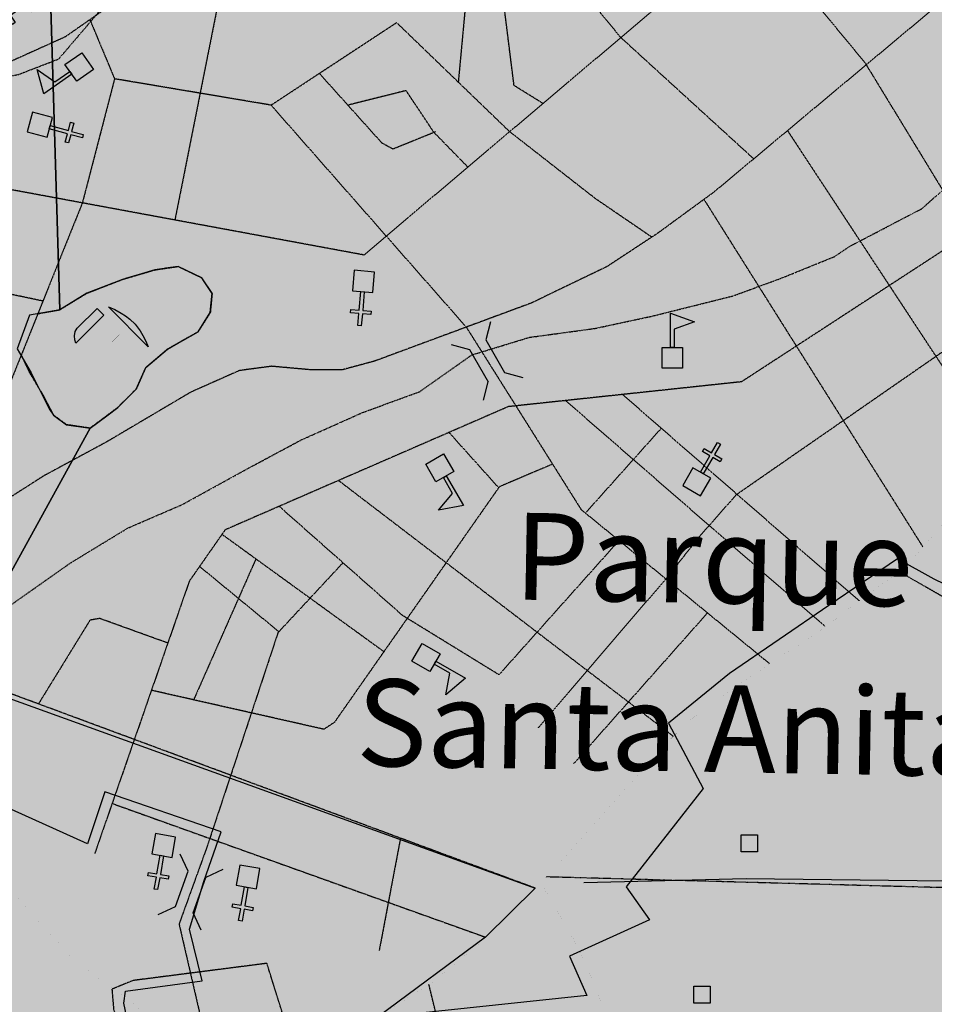
# Model space of a CAD drawing. Extents: x 438038 to 524798, y 6651075 to 6692103.
# Drawn here: x 477542 to 478878, y 6670474 to 6671912 of the extents above; entities that cross this region are included whole.
import ezdxf
from ezdxf.enums import TextEntityAlignment as Align

# ---------------------------------------------------------------- set-up
doc = ezdxf.new("R2010")
doc.units = 0
doc.linetypes.add('DIVIDE', pattern=[1.25, 0.5, -0.25, 0, -0.25, 0, -0.25])
doc.linetypes.add('HIDDENX2', pattern=[0.75, 0.5, -0.25])
doc.layers.get('0').update_dxf_attribs({"linetype": 'CONTINUOUS'})
for name, color, linetype in [('15', 7, 'CONTINUOUS'), ('21', 7, 'CONTINUOUS'), ('36', 7, 'CONTINUOUS'), ('38', 7, 'CONTINUOUS'), ('44', 7, 'CONTINUOUS'), ('46', 7, 'CONTINUOUS'), ('49', 7, 'CONTINUOUS'), ('53', 7, 'CONTINUOUS'), ('56', 7, 'CONTINUOUS'), ('59', 7, 'CONTINUOUS'), ('6', 7, 'CONTINUOUS'), ('61', 7, 'CONTINUOUS'), ('CEEE', 4, 'CONTINUOUS')]:
    doc.layers.add(name, color=color, linetype=linetype)
doc.layers.add('ÁREA DE INFLUÊNCIA', color=7, linetype='CONTINUOUS', lineweight=30)
doc.styles.add('ARIAL', font='ARIAL.TTF')

# ---------------------------------------------------------------- blocks, each defined once
blk = doc.blocks.new('35')
at = {"color": 0, "linetype": 'Continuous'}
for points in [[(17.5, 30), (12.5, 30), (12.5, 80), (47.5, 67.5), (17.5, 56.78), (17.5, 30)], [(0, 0), (0, 30), (30, 30), (30, 0), (0, 0)]]:
    blk.add_lwpolyline(points, dxfattribs=at)
blk = doc.blocks.new('363')
at = {"color": 0, "linetype": 'Continuous'}
for points in [[(9.14, 33.51), (4.31, 32.21), (-2.81, 58.78), (-14.88, 55.54), (-16.18, 60.37), (-4.1, 63.61), (-8.63, 80.51), (-3.8, 81.8), (0.73, 64.9), (12.8, 68.13), (14.1, 63.31), (2.02, 60.07), (9.14, 33.51)], [(-7.76, 28.98), (0, 0), (28.98, 7.76), (21.21, 36.74), (-7.76, 28.98)]]:
    blk.add_lwpolyline(points, dxfattribs=at)
blk = doc.blocks.new('357')
at = {"color": 0, "linetype": 'Continuous'}
blk.add_lwpolyline([(0, 0), (0, 25), (24, 25), (24, 0), (0, 0)], dxfattribs=at)
blk = doc.blocks.new('338')
at = {"color": 0, "linetype": 'Continuous'}
for p, q in [((-28.51, 49.93), (-19.11, 24.09)), ((-19.11, 24.09), (30.74, 0.85)), ((30.74, 0.85), (56.57, 10.25)), ((-56.56, -10.23), (-30.73, -0.83)), ((-30.73, -0.83), (19.12, -24.07)), ((28.52, -49.91), (19.12, -24.07))]:
    blk.add_line(p, q, dxfattribs=at)
blk = doc.blocks.new('426')
at = {"color": 0, "linetype": 'Continuous'}
for points in [[(19.15, 89.69), (28.91, 79.89), (-12.16, 38.96), (-13.67, 43.64), (-14.14, 49.48), (-13.19, 55.8), (-9.84, 60.8), (19.15, 89.69)], [(35.87, 91.88), (45.1, 88.23), (54.45, 82.83), (60.75, 78.84), (66.82, 74.15), (74.77, 66.66), (81.77, 57.05), (85.74, 50.26), (90.39, 42.07), (93.77, 33.79), (35.87, 91.88)]]:
    blk.add_lwpolyline(points, dxfattribs=at)
at = {"color": 0, "linetype": 'Continuous', "const_width": 0.02}
for points in [[(0, 0), (63.92, 63.72)], [(70.72, -0.11), (9.88, 60.92)]]:
    blk.add_lwpolyline(points, dxfattribs=at)

msp = doc.modelspace()

# ---------------------------------------------------------------- hatches: boundary and pattern name
at = {"layer": 'ÁREA DE INFLUÊNCIA'}
for color, points in [(6, [(480772.1, 6684348.600000001), (480694, 6684256.41), (480604.42, 6684157.95), (480537.7, 6684058.060000001), (480482.23, 6683930.140000001), (480421.63, 6683797.19), (480384.04, 6683684.4), (480360.42, 6683570.24), (480373.97, 6683507.9), (480388.83, 6683450.640000001), (480378.31, 6683396.100000001), (480350.06, 6683350.560000001), (480335.84, 6683313.82), (480335.52, 6683265.560000001), (480354.26, 6683219.7), (480392.08, 6683176.25), (480430.58, 6683045.16), (480436.43, 6682970.17), (480429.3199999999, 6682855.9), (480400.74, 6682760.83), (480354.7726276726, 6682642.279979685), (480175.59, 6682414.640000001), (480063.81, 6681895.560000001), (480106.98, 6681890.36), (480100.51, 6681839.58), (480033.21, 6681849.92), (480020.37, 6681791.54), (480083.83, 6681772.33), (480062.01, 6681677.140000001), (480020.09, 6681679.79), (480004.69, 6681615.07), (480037.69, 6681602.28), (479931.68, 6681137.28), (479650.88, 6680257.36), (479310.34, 6679541.11), (479229.15, 6679420.2), (479135.46, 6679321.17), (479089.23, 6679274.46), (479049.95, 6679236.16), (479036.17, 6679180.15), (479046.73, 6679107.96), (479046.73, 6679059.71), (479007.45, 6679040.17), (478975.6, 6679056.57), (478951.33, 6679084.45), (478870.25, 6679005.29), (478930.91, 6678895.63), (478837.89, 6678816.97), (478768.38, 6678877.53), (478711.74, 6678831.99), (478736.61, 6678697.05), (478709.18, 6678685.81), (478696.04, 6678666.37), (478616.78, 6678779.22), (478503.44, 6678692.34), (478491.76, 6678547.3), (478409.79, 6678513.37), (478406.28, 6678625.8), (478285.8, 6678553.24), (478293.84, 6678430.8), (478263.5427325832, 6678416.298161888), (478233.78, 6678510.67), (476837.3, 6677752.95), (476816.25, 6677703.27), (476797.05, 6677665.18), (476795.67, 6677630.85), (476787.91, 6677592.72), (476767.3, 6677510.11), (476768.33, 6677437.62), (476752.89, 6677381.71), (476699.33, 6677331), (476690.27, 6677283.97), (476704.28, 6677228.12), (476719.34, 6677168.06), (476745.48, 6677063.79), (476794.8, 6676982.25), (476844.3, 6676959.21), (476982.94, 6676976.59), (477024.07, 6676965.02), (477074.59, 6676950.78), (477174.7071785516, 6676929.543441842), (477302.52, 6676916.82), (477428.57, 6676913.38), (477496.33, 6676905.1), (477516.55, 6676870.71), (477552.06, 6676842.62), (477560.77, 6676786.64), (477504.68, 6676739.75), (477475.33, 6676705.5), (477468.89, 6676682.63), (477478.92, 6676639.36), (477492.79, 6676603.71), (477495.14, 6676545.2), (477510.25, 6676500.64), (477566.16, 6676491.57), (477589.07, 6676499.13), (477629.8, 6676514.27), (477671.78, 6676521.77), (477711.12, 6676500.04), (477722.49, 6676478.38), (477740.24, 6676464.34), (477777.1, 6676462.96), (477826.59, 6676432.29), (477802.31, 6676396.75), (477766.6, 6676362.52), (477719.44, 6676324.51), (477683.74, 6676295.36), (477694.98, 6676234.29), (477703.64, 6676160.5), (477737.6, 6676048.48), (477766.68, 6676000.06), (477672.28, 6675903.69), (477639.1, 6675864.37), (477646.54, 6675809.66), (477660.31, 6675743.49), (477667.74, 6675682.42), (477652.11, 6675570.55), (477649.28, 6675484.08), (477660.48, 6675410.28), (477677.93, 6675304.68), (477673.91, 6675242.37), (477666.09, 6675183.89), (477665.27, 6675132.89), (477704.89, 6674999.37), (477727.34, 6674868.31), (477725.83, 6674794.55), (477701.5, 6674742.48), (477626.19, 6674651.14), (477593.04, 6674620.72), (477571.31, 6674587.72), (477535.65, 6674567.48), (477502.57, 6674561.22), (477483.44, 6674542.2), (477471.89, 6674507.9), (477451.46, 6674482.52), (477400.51, 6674452.15), (477372.47, 6674431.89), (477358.38, 6674398.87), (477348.12, 6674372.19), (477313.75, 6674358.3), (477281.89, 6674336.78), (477263.93, 6674288.51), (477234.42, 6674205.93), (477207.51, 6674141.15), (477178.14, 6674104.36), (477124.6, 6674058.74), (477076.09, 6673999.11), (477063.2920916829, 6673973.13697229), (477047.93, 6673941.96), (477031.19, 6673877.15), (477025.82, 6673791.96), (477017.9, 6673702.96), (476998.41, 6673574.57), (476970.14, 6673483.09), (476933.07, 6673423.43), (476880.66, 6673335.83), (476834.67, 6673269.84), (476800.14, 6673208.9), (476778.34, 6673150.46), (476761.6, 6673086.92), (476732.11, 6673011.98), (476687.4, 6672945.98), (476628.71, 6672883.84), (476584.03, 6672829.29), (476539.3, 6672756.93), (476470.4, 6672683.38), (476390.08, 6672614.94), (476289.47, 6672563.1), (476213.1, 6672536.63), (476157.14, 6672527.89), (476130.41, 6672519.07), (476123.91, 6672475.85), (476103.42, 6672431.4), (476079.2, 6672412.4), (476058.74, 6672376.85), (476047.21, 6672350.18), (476026.81, 6672331.16), (475998.84, 6672331.24), (475978.46, 6672318.59), (475983.45, 6672289.32), (475995.93, 6672219.34), (476014.96, 6672206.56), (476022.57, 6672202.72), (476063.18, 6672179.71), (476126.74, 6672176.98), (476148.24, 6672142.57), (476206.65, 6672122.05), (476216.75, 6672099.13), (476214.03, 6672045.72), (476168.9, 6671856.36), (476140.38, 6671688.58), (476097.88, 6671523.38), (476060.67, 6671419.2), (476033.49, 6671273.03), (476015.21, 6671126.83), (475990.76, 6671039.15), (475965.12, 6670973.1), (475962.39, 6670918.42), (475949.41, 6670837.07), (475926.29, 6670764.65), (475896.13, 6670712.84), (475859.4459873654, 6670679.861123062), (475843.9459873654, 6670655.901123062), (475779.9659873653, 6670613.431123062), (475671.7059873653, 6670586.701123062), (475585.1359873654, 6670569.891123062), (475515.6459873653, 6670604.951123062), (475473.9759873654, 6670628.281123062), (475415.6259873654, 6670636.551123061), (475364.8159873654, 6670637.121123062), (475338.0659873654, 6670629.801123061), (475318.5959873653, 6670591.911123062), (475323.1159873654, 6670539.791123061), (475315.1259873654, 6670505.591123061), (475286.9259873654, 6670481.771123062), (475269.4559873653, 6670511.181123062), (475264.4459873654, 6670517.591123061), (475238.9459873654, 6670508.981123062), (475235.5859873653, 6670550.931123062), (475254.9359873654, 6670578.651123062), (475264.0059873654, 6670595.061123062), (475250.0759873654, 6670599.031123062), (475216.7259873654, 6670568.921123061), (475203.7059873653, 6670539.861123062), (475190.8959873653, 6670529.841123061), (475176.9859873654, 6670536.341123061), (475178.5459873654, 6670563.001123061), (475181.2859873654, 6670580.751123061), (475164.7159873653, 6670575.851123062), (475141.7859873654, 6670569.761123061), (475117.7059873653, 6670575.111123062), (475113.5459873654, 6670543.401123062), (475111.9659873653, 6670514.211123061), (475091.4359873654, 6670495.391123062), (475058.4259873654, 6670497.031123062), (475036.9759873654, 6670511.241123062), (474939.3259873654, 6670526.301123061), (474888.4059873653, 6670516.711123061), (474849.9959873654, 6670489.191123062), (474812.7359873654, 6670450.241123062), (474778.2059873653, 6670429.031123062), (474746.2059873653, 6670406.531123062), (474709.1259873654, 6670384.081123061), (474665.6759873654, 6670360.441123062), (474648.9059873653, 6670336.491123062), (474626.9959873654, 6670307.531123062), (474587.4059873653, 6670287.651123062), (474536.4259873654, 6670272.981123062), (474517.1659873654, 6670254.141123062), (474514.1859873654, 6670213.531123062), (474503.8659873654, 6670198.411123062), (474482.0759873654, 6670180.871123062), (474460.2659873653, 6670160.791123061), (474456.1659873654, 6670134.171123061), (474439.2559873654, 6670097.521123062), (474414.6959873654, 6670058.431123062), (474411.9559873653, 6670039.411123062), (474414.1059873654, 6670003.821123062), (474416.1259873654, 6669955.541123061), (474404.3959873653, 6669927.731123062), (474390.1359873654, 6669901.211123061), (474365.4659873653, 6669851.961123061), (474372.7059873653, 6669816.311123062), (474381.1559873653, 6669775.581123061), (474373.1759873654, 6669742.651123062), (474347.4859873654, 6669716.261123061), (474334.5359873654, 6669693.551123061), (474350.1959873654, 6669593.761123061), (474374.9059873653, 6669552.981123062), (474441.6159873654, 6669536.921123061), (474526.8759873654, 6669544.341123061), (474575.0559873654, 6669544.341123061), (474626.9459873654, 6669531.981123062), (474664.0159873653, 6669523.331123061), (474757.9159873654, 6669482.561123062), (474812.2759873653, 6669444.261123061), (474870.3459873653, 6669399.781123062), (474953.4359873654, 6669362.771123062), (475013.7259873654, 6669298.591123061), (475062.3259873654, 6669211.681123062), (475093.3859873654, 6669146.561123062), (475126.5459873654, 6669040.781123062), (475134.7059873653, 6668973.371123062), (475128.9559873653, 6668937.161123062), (475124.9359873654, 6668892.201123062), (475112.9559873653, 6668841.531123062), (475077.7259873654, 6668755.561123062), (475056.5559873654, 6668677.051123061), (475041.8859873654, 6668612.441123062), (475034.8159873654, 6668546.481123062), (475007.0859873653, 6668449.001123061), (474986.166937388, 6668344.86633313), (474977.5559873654, 6668302.001123061), (474936.9859873654, 6668191.961123061), (474891.6359873654, 6668109.911123062), (474845.1459873653, 6668039.311123062), (474813.8759873654, 6667967.261123061), (474791.6659873654, 6667910.361123062), (474784.5459873654, 6667839.311123062), (474795.1259873654, 6667760.451123062), (474817.2759873653, 6667694.161123062), (474853.3559873654, 6667623.901123062), (474907.3759873654, 6667567.421123061), (474986.8459873653, 6667515.731123062), (475050.1159873654, 6667492.161123062), (475095.7159873653, 6667480.221123062), (475170.6159873654, 6667475.571123062), (475248.0459873654, 6667469.631123061), (475317.9059873653, 6667468.851123062), (475390.3359873653, 6667461.861123062), (475475.3159873654, 6667458.201123062), (475607.2759873653, 6667444.031123062), (475734.1859873654, 6667432.451123062), (475904.9159873654, 6667423.101123062), (475919.62, 6667426.11), (476060.07, 6667385.16), (476185.74, 6667328.82), (476291.09, 6667275.09), (476401.43, 6667193.37), (476444.5, 6667146.18), (476468.48, 6667095.24), (476475.3447936216, 6667030.738700877), (476469.42, 6666994.77), (476439.98, 6666932.54), (476420.84, 6666913.52), (476402.97, 6666889.41), (476396.55, 6666870.35), (476400.24, 6666834.73), (476429.33, 6666788.86), (476454.59, 6666737.92), (476459.55, 6666699.75), (476463.23, 6666660.31), (476473.32, 6666636.12), (476505.04, 6666614.4), (476554.46, 6666564.66), (476606.46, 6666528.89), (476663.64, 6666519.82), (476719.59, 6666522.19), (476771.74, 6666529.66), (476829.01, 6666547.3), (476877.31, 6666544.61), (476911.6, 6666533.06), (477013.15, 6666486.97), (477108.35, 6666440.9), (477270.79, 6666350.12), (477562.55, 6666154.66), (477743.91, 6666021.85), (477830.16, 6665959.28), (477959.47, 6665846.97), (478029.14, 6665771.73), (478080.98, 6665683.82), (478114.84, 6665542.55), (478132.5, 6665500.53), (478170.48, 6665453.36), (478184.39, 6665429.16), (478179.2, 6665397.38), (478167.68, 6665375.79), (478176.5, 6665351.6), (478180.31, 6665349.05), (478232.24, 6665291.66), (478258.76, 6665235.62), (478294.07, 6665149.04), (478320.57, 6665037.38), (478328.97, 6664939.09), (478304.2, 6664750.94), (478302.56, 6664641.58), (478327.68, 6664546.12), (478337.72, 6664506.66), (478363.97, 6664371.78), (478356.06, 6664285.32), (478336.73, 6664209.07), (478308.5, 6664127.77), (478270.18, 6664075.74), (478258.67, 6664052.88), (478253.43, 6664007.11), (478254.5, 6663947.34), (478242.87, 6663888.87), (478218.55, 6663838.07), (478201.95, 6663817.77), (478177.43, 6663707.2), (478126.15, 6663578.91), (478085.24, 6663509.09), (478060.89, 6663449.39), (478052.98, 6663365.47), (478046.52, 6663332.43), (477989.11, 6663271.55), (477926.57, 6663199.25), (477881.99, 6663172.68), (477838.71, 6663156.28), (477786.57, 6663153.89), (477751.01, 6663162.9), (477725.6, 6663170.61), (477690.09, 6663197.42), (477659.6, 6663201.33), (477621.39, 6663182.36), (477604.8, 6663163.34), (477589.46, 6663136.68), (477584.27, 6663104.9), (477576.27, 6662991.73), (477579.97, 6662957.39), (477597.69, 6662934.44), (477634.47, 6662908.9), (477691.51, 6662855.31), (477751.18, 6662829.69), (477784.16, 6662809.25), (477874.2, 6662740.3), (477950.34, 6662696.83), (478078.53, 6662632.86), (478154.68, 6662591.93), (478192.72, 6662560.02), (478215.49, 6662525.62), (478234.25, 6662433.99), (478231.39, 6662337.35), (478228.55, 6662247.06), (478220.79, 6662207.66), (478193.79, 6662116.17), (478168, 6662004.34), (478157.55, 6661921.7), (478145.92, 6661863.24), (478113.77, 6661752.69), (478107.23, 6661698.02), (478112.23, 6661672.57), (478143.95, 6661653.4), (478189.69, 6661643.09), (478204.87, 6661621.42), (478197.21, 6661611.27), (478169.2, 6661597.37), (478085.18, 6661565.83), (478059.69, 6661546.83), (478041.83, 6661527.8), (477986.88, 6661440.22), (477939.58, 6661362.78), (477810.67, 6661209.29), (477759.53, 6661124.23), (477718.59, 6661045.5), (477686.64, 6660994.73), (477638.18, 6660949.09), (477583.45, 6660932.72), (477482.97, 6660916.49), (477381.19, 6660896.45), (477313.77, 6660885.21), (477217.19, 6660898.21), (477130.83, 6660923.91), (477040.67, 6660955.97), (476965.78, 6660991.81), (476885.8, 6661027.66), (476821.01, 6661041.84), (476743.45, 6661039.53), (476621.31, 6661013.19), (476541.13, 6660986.73), (476483.81, 6660952.56), (476400.99, 6660896.85), (476346.16, 6660849.96), (476259.45, 6660770.1), (476199.56, 6660729.58), (476138.39, 6660683.99), (476111.6, 6660658.63), (476088.52, 6660598.93), (476102.38, 6660560.73), (476145.48, 6660521.18), (476244.38, 6660440.76), (476316.65, 6660383.31), (476387.75, 6660352.58), (476580.72, 6660271.87), (476721.57, 6660188.79), (476806.62, 6660149.11), (476927.27, 6660109.32), (476981.91, 6660102.8), (477040.44, 6660116.61), (477228.77, 6660169.46), (477311.48, 6660189.56), (477478.13, 6660222.12), (477610.4, 6660236.99), (477724.82, 6660237.91), (477826.61, 6660261.77), (477891.55, 6660292.1), (477960.36, 6660341.49), (478034.2, 6660370.52), (478099.07, 6660381.77), (478176.63, 6660384.08), (478322.84, 6660384.91), (478448.66, 6660370.54), (478574.48, 6660358.72), (478669.78, 6660343.17), (478781.54, 6660307.23), (478945.31, 6660236.79), (479040.56, 6660205.98), (479083.78, 6660203.31), (479132.1, 6660205.7), (479185.44, 6660189.01), (479245.1, 6660162.12), (479322.58, 6660139), (479426.79, 6660128.51), (479768.68, 6660096.96), (479952.95, 6660074.79), (480132.2, 6660070.43), (480242.79, 6660066.29), (480287.25, 6660053.44), (480301.09, 6660010.15), (480313.72, 6659984.68), (480370.94, 6659987.05), (480410.37, 6659992.02), (480518.39, 6659981.52), (480630.12, 6659935.4), (480762.07, 6659852.34), (480890.18, 6659762.93), (480915.51, 6659734.88), (480929.42, 6659711.94), (480925.5, 6659680.16), (480931.61, 6659605.11), (480945.5, 6659575.82), (480987.34, 6659541.35), (481048.27, 6659513.19), (481072.44, 6659518.2), (481124.58, 6659520.59), (481129.45, 6659455.72), (481143.19, 6659383.18), (481167.24, 6659351.32), (481226.8, 6659291.37), (481241.97, 6659264.61), (481255.86, 6659236.59), (481286.06, 6659143.66), (481334.25, 6659104.09), (481340.53, 6659083.73), (481332.71, 6659022.7), (481316.7, 6658796.38), (481307.3, 6658643.79), (481285.53, 6658595.53), (481267.12, 6658412.45), (481257.93, 6658324.73), (481247.63, 6658285.34), (481236, 6658226.87), (481216.8, 6658188.77), (481167.12, 6658158.4), (481120.04, 6658145.83), (481083.13, 6658134.49), (481029.67, 6658113.03), (481002.88, 6658087.68), (480950.64, 6658050.95), (480874.22, 6658009.21), (480846.14, 6657976.23), (480833.3, 6657936.85), (480829.35, 6657897.43), (480835.64, 6657875.79), (480860.92, 6657832.48), (480910.33, 6657780.19), (480963.52, 6657717.71), (480998.94, 6657664.19), (481043.29, 6657618.27), (481095.34, 6657595.22), (481216, 6657560.52), (481335.41, 6657532.19), (481429.43, 6657514.1), (481509.53, 6657513.86), (481569.4, 6657550.56), (481671.27, 6657599.85), (481731.07, 6657612.39), (481782, 6657637.67), (481826.68, 6657690.95), (481884.1, 6657755.64), (481968.07, 6657773.19), (482021.43, 6657762.86), (482055.71, 6657750.04), (482081.06, 6657725.8), (482130.56, 6657701.48), (482195.3, 6657670.77), (482322.2, 6657600.44), (482374.28, 6657585.02), (482456.95, 6657594.95), (482515.37, 6657578.24), (482548.29, 6657534.9), (482548.18, 6657501.83), (482550.63, 6657473.85), (482596.33, 6657453.36), (482629.4, 6657458.35), (482661.2, 6657462.07), (482684.03, 6657446.74), (482719.46, 6657395.76), (482710.43, 6657356.36), (482720.46, 6657313.09), (482758.45, 6657269.74), (482828.12, 6657190.68), (482872.33, 6657104.07), (482913.92, 6656994.57), (482957.9, 6656838.01), (482959.03, 6656794.77), (482930.91, 6656749.07), (482891.38, 6656713.58), (482864.6, 6656689.5), (482848.02, 6656673.01), (482836.38, 6656612), (482838.7, 6656544.59), (482856.14, 6656435.17), (482846.92, 6656339.81), (482830.06, 6656238.12), (482796.63, 6656126.31), (482696.89, 6655949.83), (482616.27, 6655792.37), (482563.88, 6655709.87), (482540.82, 6655656.52), (482526.63, 6655595.52), (482503.6, 6655552.35), (482465.32, 6655510.5), (482433.41, 6655472.44), (482416.82, 6655450.87), (482359.45, 6655403.99), (482307.34, 6655407.96), (482266.71, 6655424.61), (482208.26, 6655433.69), (482203.16, 6655429.89), (482177.59, 6655385.46), (482129.3, 6655391.96), (482075.93, 6655399.75), (482002.16, 6655391.07), (481924.53, 6655367.14), (481876.16, 6655348.21), (481810, 6655335.69), (481722.29, 6655339.77), (481661.22, 6655323.42), (481629.38, 6655308.25), (481552.75, 6655202.93), (481531, 6655159.75), (481524.42, 6655092.37), (481498.75, 6655018.68), (481484.71, 6655000.92), (481479.55, 6654980.59), (481476.9, 6654946.26), (481448.76, 6654894.2), (481451.16, 6654852.23), (481468.81, 6654807.66), (481518.21, 6654751.55), (481584.14, 6654697.94), (481615.85, 6654674.96), (481655.24, 6654668.48), (481687.05, 6654676.01), (481703.76, 6654730.65), (481711.58, 6654790.4), (481753.76, 6654858.95), (481804.75, 6654900.76), (481872.28, 6654943.8), (481925.78, 6654976.7), (481964.02, 6655005.84), (481997.17, 6655036.26), (482015.06, 6655061.64), (482090.03, 6655049.97), (482182.81, 6655040.79), (482257.8, 6655036.75), (482358.31, 6655058.07), (482518.56, 6655076.66), (482713.06, 6655072.26), (482832.57, 6655074.45), (482869.28, 6655023.47), (482909.77, 6654964.84), (482976.94, 6654901.05), (483044.17, 6654856.34), (483134.29, 6654811.56), (483241.02, 6654794.7), (483347.79, 6654785.48), (483439.31, 6654780.12), (483519.32, 6654756.99), (483648.87, 6654718.44), (483722.68, 6654739.84), (483786.46, 6654803.24), (483846.28, 6654822.13), (483946.76, 6654837.09), (483990.02, 6654847.14), (483998.94, 6654854.74), (484000.26, 6654868.73), (484000.38, 6654904.34), (484063.92, 6654895.24), (484103.25, 6654872.23), (484110.79, 6654844.23), (484150.12, 6654818.68), (484170.47, 6654821.16), (484456.38, 6654778.33), (484564.29, 6654733.5), (484644.24, 6654687.47), (484745.81, 6654646.47), (484884.39, 6654648.6), (484933.94, 6654639.55), (485029.1, 6654579.49), (485079.8, 6654534.82), (485220.43, 6654386.87), (485302.75, 6654289.97), (485397.61, 6654139.62), (485434.62, 6653797.4), (485410.25, 6653732.62), (485385.95, 6653690.72), (485343.9, 6653660.32), (485226.08, 6653659.63), (485176.53, 6653648.07), (485170.41, 6653539.96), (485171.99, 6653481.69), (485168.4758322369, 6653455.520365917), (490321.8480899073, 6653455.520365917), (490243.32, 6653555.3), (490135.28, 6653561.99), (489976.41, 6653577.72), (489879.02, 6653729.36), (489836.19, 6653850.3), (489787.02, 6653975.08), (489819.47, 6654177.2), (489813.34, 6654247.16), (489813.59, 6654322.2), (489852.76, 6654249.59), (489912.45, 6654229.06), (489978.58, 6654235.22), (490007.77, 6654219.87), (489933.71, 6654123.44), (489938.54, 6654044.58), (489998.06, 6653974.45), (490112.12, 6653866.01), (490159.04, 6653827.71), (490226.61, 6653884.74), (490286.83, 6654025.72), (490500.05, 6654302.33), (490700.01, 6654409.83), (491010.59, 6654522.08), (491327.21, 6654538.93), (491484.77, 6654511.75), (491610.45, 6654457.96), (491750.38, 6654482.98), (491827.82, 6654448.41), (492248.42, 6654382.28), (492640.78, 6654236.12), (492873.04, 6654114.6), (493127.94, 6653921.8), (493215.44, 6653854.13), (493359.78, 6653673.11), (493510.84, 6653464.69), (497166.1980236454, 6653455.520365917), (497378.49, 6653738.24), (497458.71, 6653936.06), (497598.42, 6654213.62), (497686, 6654444), (497670.31, 6654802.68), (497757.21, 6655172.52), (497798.17, 6655431.76), (497828.66, 6655616.28), (497844.93, 6655837.64), (498016.12, 6656252.82), (498060.49, 6656466.37), (498181.4943097465, 6656765.785175571), (498469.6, 6657227.6), (496475.59, 6660132.76), (495975.7862103066, 6660841.736386728), (495851.9796632494, 6660804.618662735), (495765.3151412779, 6660755.128323149), (495691.0310911065, 6660631.402412791), (495591.985690878, 6660532.42173362), (495492.9404938779, 6660458.186162847), (495339.13, 6660469.06), (495204.87, 6660403.92), (495147.05, 6660356.47), (494926.25, 6660275.23), (494728, 6660326.71), (494474.6, 6660485.37), (494242.09, 6660775.92), (494038.99, 6661045.16), (493820.29, 6661249.28), (493629.38, 6661402.1), (493325.42, 6661491.96), (493177.77, 6661516.79), (492995.94, 6661553.79), (492905.21, 6661551.8), (492732.15, 6661503.99), (492555.47, 6661514.7), (492578.22, 6661650.31), (492706.51, 6661825.83), (492703.45, 6661960.27), (492661.46, 6662043.43), (492659.58, 6662159.17), (492865.47, 6662293.19), (493131.7, 6662421.57), (493283.34, 6662484.14), (493363.25, 6662529.94), (493486.76, 6662486.07), (493632.14, 6662462.02), (493832.97, 6662608.39), (493915.79, 6662691.28), (494057.4, 6662692.9), (494110.54, 6662635.25), (494223.7, 6662860.47), (494272.41, 6663065.05), (494258.88, 6663307.86), (494271.84, 6663432.41), (494315.55, 6663685.29), (494294.6537493393, 6663994.63338971), (494159.01, 6664281.71), (494121.21, 6664461.01), (494045.17, 6664598.41), (493832.96, 6664673.76), (493658.79, 6664693.1), (493346.05, 6664734.29), (493035.64, 6664662.33), (492790.11, 6664601.72), (492646.29, 6664600.15), (492509.32, 6664728.01), (492361.98, 6664812.15), (492283.18, 6664835.16), (492210.67, 6664835.95), (492095.43, 6665071.24), (491991.72, 6665244.63), (491846.79, 6665379.91), (491784.66, 6665474.08), (491641.063160259, 6665612.719509516), (491384.61, 6665739.12), (491182.59, 6665823.34), (491062.14, 6666006.58), (491016.7, 6666184.62), (490899.39, 6666433.35), (490648.99, 6666541.81), (490679.54, 6666753.37), (490593.43, 6666944.18), (490389.661746521, 6667179.175042208), (490069.32, 6667486.91), (489928.7, 6667411.19), (489779.9172670945, 6667386.453695444), (489680.07, 6667426.15), (489680.49, 6667644.78), (489652.76, 6667777.03), (489597.06, 6667908.05), (489612.37, 6668175.29), (489592.81, 6668678.54), (489448.96, 6668929.01), (489346.43, 6669487.65), (489293.68, 6669781.3), (489356.61, 6670085.46), (489326.06, 6670418.43), (489389.9497438075, 6670769.920001392), (489376.26, 6670889.55), (489391.3412443124, 6671361.464264863), (489338.1838039998, 6671765.196793011), (489231.8691266029, 6671882.06670952), (489156.14, 6671989.01), (489084.37, 6672200.34), (489004.76, 6672348.11), (489016.96, 6672441.89), (489196.56, 6672355.01), (489365.29, 6672394.29), (489463.42, 6672509.81), (489599.6, 6672573.14), (489648.0377491224, 6672575.023776026), (489717, 6672638.33), (489614.6020871687, 6672795.777323062), (489593.3391110436, 6672870.149065787), (489508.2874097718, 6673018.892674027), (489400.0075975973, 6672976.017504152), (489341.84, 6673006.31), (489211.13, 6673100.37), (489127.45, 6673220.01), (489069.67, 6673240.5), (488966.04, 6673262.25), (488841.92, 6673226.59), (488822.28, 6673282.59), (488745.12, 6673469.55), (488666.99, 6673797.58), (488424.58, 6673991.19), (488450.19, 6674080.1), (488445.25, 6674151.28), (488548.29, 6674181.6), (488865.98, 6674113.67), (488975.4, 6674102.5), (489117.85, 6674186.93), (489253.409094875, 6674255.40031423), (489369.2991398947, 6674361.261567765), (489329.58, 6674433.66), (489277.84, 6674623.16), (489273.12, 6674804.95), (489410.75, 6674948.35), (489637.12, 6674959.38), (489707.04, 6674952.9), (489883.99, 6675046.66), (489962.74, 6675003.29), (490089.6413290913, 6674927.282983812), (490166.14, 6674914.59), (490275.18, 6675048.37), (490391.93, 6675162.5), (490466.6, 6675296.78), (490503.87, 6675464.48), (490544.5108750981, 6675549.300543563), (491078.5185338784, 6675767.676448665), (491847.5716526243, 6676091.944571507), (491685.4, 6676395.71), (491627.75, 6676647.7), (491483.6, 6676884.68), (491414.27, 6677064.21), (491412.33, 6677247.35), (491397.36, 6677333.87), (491331.63, 6677448.53), (491361.47, 6677630.3), (491446.8655436902, 6677769.5635459), (491584.86, 6677905.6), (491638.68, 6678032.62), (491633.04, 6678248.83), (491670.36, 6678386.07), (491740.69, 6678509.22), (491733.26, 6678570.29), (491637.08, 6678702.84), (491600.32, 6678736.02), (491562.42, 6678809.9), (491557.89, 6678977.78), (491535.2204819191, 6679133.169944698), (491436.66, 6679224.87), (491371.88, 6679244.14), (491115.32, 6679321.22), (491016.71, 6679488.12), (491064.31, 6679658.39), (491101.55, 6679768.92), (491096.77, 6679861.78), (491039.8557027549, 6679981.73721623), (491395.23, 6680442.52), (491580.11, 6680702.23), (491598.49, 6680877.68), (491585.92, 6681150.24), (491573.98, 6681619.03), (491476.3724805628, 6682221.060767371), (491436.58, 6682610.03), (491551.36, 6683867.8), (491671.56, 6684436.350000001), (491598.55, 6684535.930000001), (491563.93, 6684678.44), (491524.95, 6684738.4), (491414.96, 6684816.640000001), (491347.05, 6684918.73), (491366.45, 6684969.4), (491429.34, 6685066.78), (491467.93, 6685138.91), (491432.95, 6685226.8), (491364.53, 6685252.67), (491209.76, 6685282.95), (491146.24, 6685282.12), (491090.26, 6685269.8), (491001.94, 6685168.79), (490979.99, 6685115.59), (490952.97, 6685063.7), (490906.94, 6685019.55), (490849.62, 6684995.810000001), (490755.75, 6685014.24), (490648.13, 6685067.060000001), (490462.17, 6685123.04), (490345.34, 6685187.27), (490177.58, 6685174.45), (490087.16, 6685140.77), (490001.81, 6685103.25), (489892.35, 6685070.98), (489826.36, 6685081.59), (489701.21, 6685171.37), (489612.05, 6685325.680000001), (489560, 6685475.67), (489421.0699999999, 6685640.73), (489188.58, 6685825.24), (489027.63, 6685880.96), (488939.52, 6685811.71), (488851.84, 6685807.23), (488788.36, 6685812.74), (488562.38, 6685830.810000001), (488458.35, 6685850.58), (488391.19, 6685876.44), (488359.72, 6685918.57), (488335.86, 6685959.390000001), (488303.0699999999, 6685995.180000001), (488185.44, 6686070.930000001), (488056.49, 6686163.27), (487984.5699999999, 6686236.16), (487917.35, 6686251.87), (487852.56, 6686249.77), (487791.46, 6686231.140000001), (487744.25, 6686199.71), (487726.19, 6686157.91), (487703, 6686109.810000001), (487688.52, 6686033.69), (487654.98, 6685956.44), (487616.55, 6685908.430000001), (487560.4, 6685870.71), (487421.44, 6685795.45), (487393.59, 6685779.46), (487300.2, 6685711.180000001), (487240.1, 6685651.890000001), (487195.24, 6685591.23), (487156.88, 6685553.390000001), (487091.88, 6685520.810000001), (487053.79, 6685523.61), (487008.28, 6685556.95), (486947.72, 6685618.34), (486879.6, 6685689.930000001), (486835.53, 6685747.4), (486771.15, 6685807.54), (486695.27, 6685858.87), (486630.64, 6685880.91), (486537.99, 6685892.970000001), (486483.29, 6685880.65), (486442.46, 6685854.25), (486414.21, 6685808.720000001), (486379.47, 6685741.640000001), (486348.51, 6685671.99), (486317.66, 6685616.310000001), (486264.06, 6685579.84), (486217.67, 6685567.970000001), (486167.51, 6685577.96), (486118.12, 6685601.17), (486043.36, 6685628.350000001), (485960.97, 6685655.59), (485891.15, 6685661.16), (485830.1, 6685650.140000001), (485780.27, 6685607.3), (485749.47, 6685560.51), (485707.25, 6685515.07), (485668.7, 6685448.02), (485632.77, 6685394.91), (485602.06, 6685360.83), (485603.8199999999, 6685243.96), (485590.14, 6685097.970000001), (485564.42, 6685051.15), (485524.76, 6685008.24), (485466.0699999999, 6684969.26), (485399.78, 6684934.15), (485328.33, 6684887.640000001), (485249.37, 6684856.430000001), (485186.98, 6684835.27), (485128.53, 6684831.86), (485080.36, 6684847.430000001), (485047.62, 6684890.84), (485030.13, 6684934.15), (485021.66, 6684997.720000001), (485023.29, 6685051.060000001), (484990.71, 6685118.600000001), (484892.8199999999, 6685106.57), (484824.08, 6685084.180000001), (484773.03, 6685048.96), (484749.9, 6685008.48), (484727.98, 6684960.36), (484697.13, 6684905.95), (484640.91, 6684856.8), (484572.09, 6684822.970000001), (484517.48, 6684824.62), (484474.4, 6684841.430000001), (484425.09, 6684874.79), (484379.58, 6684908.13), (484280.89, 6684967.24), (484223.81, 6684979.060000001), (484138.56, 6684956.78), (484105.29, 6684921.45), (484097.42, 6684883.390000001), (484066.69, 6684848.04), (484031, 6684829.23), (483860.84, 6684836.75), (483548.21, 6684816.03), (483367.72, 6684798.220000001), (483156.67, 6684770.45), (482924.12, 6684756.810000001), (482756.26, 6684730.01), (482692.5699999999, 6684703.78), (482426.59, 6684629.390000001), (482332.55, 6684622.41), (482258.89, 6684625.46), (482197.98, 6684634.77), (482062.31, 6684671.27), (481993.8199999999, 6684686.98), (481921.43, 6684690.02), (481829.9, 6684679.21), (481693.76, 6684645.850000001), (481598.39, 6684631.26), (481356.83, 6684599.9), (481190.18, 6684562.930000001), (481025.98, 6684513.25), (480953.35, 6684479.46), (480897.24, 6684446.82)]), (252, [(474466.8959873653, 6669881.931123062), (474480.4559873653, 6669955.241123062), (474509.5459873654, 6670040.061123062), (474547.4159873654, 6670068.411123062), (474576.0059873654, 6670138.101123062), (474616.0659873654, 6670209.531123062), (474666.5959873653, 6670250.011123061), (474747.1559873653, 6670310.241123062), (474864.0859873653, 6670390.511123061), (474915.3859873654, 6670402.651123062), (475006.6759873654, 6670382.961123061), (475066.1959873654, 6670366.431123062), (475146.5059873654, 6670343.381123061), (475256.1959873654, 6670318.421123061), (475346.7959873654, 6670334.271123062), (475467.6059873654, 6670376.511123061), (475593.9559873653, 6670424.331123061), (475732.2759873653, 6670472.951123062), (475872.9159873654, 6670560.141123062), (475935.15, 6670668.68), (476135.76, 6670325.42), (476150.35, 6670404.13), (476284.13, 6670531.03), (476628.04, 6670813.96), (476690.4872657778, 6670902.426325337), (476716.23, 6671041.36), (476819.17, 6671009.42), (476956.65, 6670959.07), (477065.72, 6670932.78), (477218.38, 6670966.25), (477343.19, 6670986.65), (478295.1415845988, 6670643.409412591), (478222.4406795523, 6670571.879756772), (478066.0195115154, 6670456.10187181), (477992.8396983483, 6670427.731324427), (477886.53, 6670396.83), (477789.2522681715, 6670384.383954817), (477750.42, 6670369.08), (477738.91, 6670334.78), (477737.53, 6670280.12), (477751.98, 6670167.36), (477789.9813364581, 6669883.649649994), (477839.49, 6669732.09), (477876.13, 6669610), (477920.45, 6669512.05), (478006.67, 6669382.26), (478098.07, 6669299.48), (478116.61, 6669260.19), (478172.82, 6669158.27), (478180.196789252, 6669045.778934789), (477946.99, 6668979), (477933.14, 6669050.2), (477999.2239803311, 6669076.293699384), (477946.9302001396, 6669191.686612316), (477435.9456966036, 6668976.810071685), (477563.59, 6668661.81), (476756.88, 6668420.26), (476709.395381151, 6668540.104194238), (476455.8751644408, 6668435.958479957), (476544.13, 6668228.65), (476298.48, 6668118.44), (476156.2035265357, 6668013.871769711), (476129.3631318422, 6667960.198564911), (476129.3631318422, 6667933.361962511), (476122.652982668, 6667879.688572796), (476109.232886323, 6667819.30607871), (476082.3924916295, 6667772.341978281), (475984.08, 6667638.39), (475964.7205883554, 6667572.310978814), (475968.67, 6667440.36), (475786.2659873653, 6667445.851123062), (475397.8059873654, 6667456.531123062), (475248.0459873654, 6667469.631123061), (475103.7259873654, 6667505.831123061), (475033.8859873654, 6667523.461123061), (474986.8459873653, 6667515.731123062), (474949.6859873654, 6667549.751123061), (474891.9059873653, 6667590.031123062), (474856.7059873653, 6667660.651123062), (474846.4659873653, 6667703.081123061), (474814.2359873654, 6667772.581123061), (474812.8459873653, 6667815.961123061), (474823.0159873653, 6667849.181123062), (474839.7159873653, 6667874.901123062), (474854.2659873653, 6667888.661123062), (474849.9559873653, 6667936.821123062), (474877.3959873653, 6667935.081123061), (474876.7959873654, 6668006.631123061), (474904.0959873653, 6668009.931123062), (474915.1059873654, 6667919.811123062), (474936.6459873653, 6667928.861123062), (474963.8759873654, 6668034.351123062), (474978.0359873654, 6668077.901123062), (475018.5159873653, 6668167.681123062), (475072.9359873654, 6668238.671123061), (475129.5559873654, 6668300.331123061), (475205.454678438, 6668344.86633313), (475245.7959873654, 6668366.131123061), (475183.0659873654, 6668519.301123061), (475162.6159873654, 6668642.621123062), (475183.0850397979, 6668756.69603183), (475179.3823173473, 6668801.122351862), (475164.571427545, 6668860.357445236), (475142.3550928416, 6668889.974991923), (475134.9498499439, 6668908.485958603), (475134.9498499439, 6668938.10350529), (475142.3550928416, 6668960.316665306), (475153.4632601934, 6668993.636405329), (475146.0578152922, 6669060.27570046), (475127.5444050427, 6669149.128340522), (475090.5171805369, 6669208.363433897), (475068.3010478368, 6669245.385367256), (475053.4901580345, 6669297.216073958), (475031.2740253345, 6669334.238007317), (475016.4631355322, 6669360.153360669), (474997.9495232793, 6669382.366520684), (474960.9225007769, 6669449.006000731), (474937.0459873654, 6669451.361123062), (474891.3059873654, 6669467.071123062), (474870.5759873654, 6669473.191123062), (474822.0759873654, 6669506.201123062), (474764.9059873653, 6669529.121123062), (474720.4359873654, 6669557.701123062), (474657.6659873654, 6669585.841123061), (474593.6559873653, 6669591.561123062), (474542.2659873653, 6669586.341123061), (474458.9659873653, 6669599.591123061), (474444.1059873654, 6669619.801123061), (474431.8459873653, 6669642.141123062), (474428.6459873653, 6669666.901123062), (474447.0359873654, 6669764.201123062), (474466.8459873653, 6669837.481123062)])]:
    msp.add_hatch(color=color, dxfattribs=at).paths.add_polyline_path(points)

# ---------------------------------------------------------------- linework, layer by layer
at = {"layer": '21', "color": 5, "linetype": 'Continuous', "const_width": 0.01, "elevation": 20}
for points in [[(477630.53, 6671891.55), (477630.4, 6671891.4)], [(477606.19, 6671863.02), (477598.94, 6671854.52), (477539.39, 6671831.55)], [(478865.48, 6671640.56), (478860.47, 6671636.08), (478799.92, 6671604.53)], [(478799.92, 6671604.53), (478755.08, 6671581.16), (478734.78, 6671567.56)], [(478700.33, 6671552.9), (478700.14, 6671552.82)], [(478665.58, 6671538.79), (478665.4, 6671538.72)], [(478630.53, 6671525.47), (478630.34, 6671525.41)], [(478595.32, 6671512.58), (478583.62, 6671508.29), (478522.94, 6671493.13)], [(478522.94, 6671493.13), (478465.46, 6671478.77), (478450.06, 6671475.47)], [(478413.4, 6671467.6), (478413.2, 6671467.56)], [(478302.34, 6671450.03), (478286.28, 6671447.85), (478230.06, 6671430.67)], [(478339.5, 6671455.07), (478339.31, 6671455.04)], [(478376.66, 6671460.11), (478376.47, 6671460.08)], [(478230.06, 6671430.67), (478202.43, 6671422.23), (478164.72, 6671395.69)], [(478134.05, 6671374.11), (478133.89, 6671374)], [(478099.99, 6671359.01), (478099.8, 6671358.94)], [(478064.78, 6671346.11), (478064.59, 6671346.05)], [(478029.92, 6671332.35), (477961.41, 6671301.82)], [(477961.41, 6671301.82), (477953.54, 6671298.31), (477895.02, 6671266.99)], [(477862.03, 6671249.14), (477861.86, 6671249.05)], [(477829.17, 6671231.08), (477829, 6671230.98)], [(477796.31, 6671213.01), (477796.14, 6671212.91)], [(477762.68, 6671196.52), (477699.57, 6671169.29), (477694.22, 6671166.03)], [(477694.22, 6671166.03), (477630.17, 6671127.01)], [(477598.89, 6671106.36), (477598.73, 6671106.24)], [(477568.22, 6671084.78), (477568.06, 6671084.66)], [(477192.41, 6670722.69), (477238.2, 6670730.18), (477276.38, 6670742.78), (477351.36, 6670732.38), (477430.09, 6670702.9), (477507.52, 6670665.78), (477560.71, 6670604.58), (477625.32, 6670534.44), (477702.69, 6670479.52), (477752.12, 6670433.59)]]:
    msp.add_lwpolyline(points, dxfattribs=at)
at = {"layer": '36', "color": 1, "linetype": 'Continuous', "elevation": 20}
for points in [[(476738.4, 6672910.06), (476954.4, 6672603.37), (476945.23, 6672473.71), (477128.11, 6672410.53), (477174.48, 6672384.04), (477273.25, 6672446.45), (477454.81, 6672308.84), (477487.89, 6672317.68), (477573.26, 6672402.7), (477600.38, 6671488.14), (477555.89, 6671480.1), (477538.23, 6671430.97), (477558.47, 6671395.89), (477585.07, 6671343.72), (477591.18, 6671334.36), (477610.22, 6671320.34), (477644.54, 6671315.2), (477454.33, 6670970.33)], [(477454.33, 6670970.33), (477644.54, 6671315.2), (477668.97, 6671333.4), (477685.29, 6671345.64), (477712.04, 6671372.29), (477726.09, 6671404.05), (477757.92, 6671430.69), (477802.47, 6671456.04), (477802.47, 6671456.04), (477802.47, 6671456.04), (477820.33, 6671483.97), (477823.21, 6671512.38), (477807.72, 6671534.84), (477773.42, 6671551.42), (477739.08, 6671546.39), (477692.01, 6671532.48), (477639.84, 6671512.23), (477600.38, 6671488.14), (477573.26, 6672402.7), (477616.4, 6672356.86), (477709.45, 6672469.87), (477735.21, 6672628.71), (477703.64, 6672735.55)], [(479929.7, 6671245.58), (479847.13, 6671285.13), (479194.9, 6670714.19), (478997.22, 6671052.69), (478941.39, 6671064.16), (478877.78, 6671094.85), (478824.43, 6671124.18), (478723.91, 6671056.43), (478578.67, 6670956.8), (478489.86, 6670884.21), (478540.18, 6670789.06), (478427.98, 6670645.6), (478462.21, 6670597.23), (478345.23, 6670544.19), (478370.62, 6670486.79)], [(477703.99, 6670426.93), (477693.91, 6670475.25), (477696.49, 6670493.04), (477808.43, 6670508.11), (477789.94, 6670583.39), (477810.91, 6670652.94), (477836.3, 6670725.8), (477666.29, 6670784.31), (477640.9, 6670708.14), (477357.68, 6670835.6)], [(478370.62, 6670486.79), (477712.37, 6670417)]]:
    msp.add_lwpolyline(points, dxfattribs=at)
at = {"layer": '36', "color": 7, "linetype": 'Continuous', "elevation": 20}
for points in [[(477792.33, 6671542.28), (477773.42, 6671551.42), (477754.62, 6671548.67)], [(477734.96, 6671545.17), (477696.6, 6671533.84)], [(477677.83, 6671526.98), (477640.54, 6671512.5)], [(477821.5, 6671496.59), (477822.93, 6671511.93), (477809.32, 6671532.42)], [(477623.41, 6671502.2), (477600.38, 6671488.14), (477587.56, 6671485.86)], [(477790.15, 6671449.03), (477802.47, 6671456.04), (477816.39, 6671477.8)], [(477740.35, 6671415.98), (477757.92, 6671430.69), (477772.77, 6671439.14)], [(477544.15, 6671422.2), (477556.97, 6671395.42), (477562.21, 6671386.54)], [(477707.31, 6671367.58), (477712.04, 6671372.29), (477725.52, 6671402.77)], [(477572.38, 6671369.32), (477577.25, 6671361.07), (477591.18, 6671334.36), (477591.42, 6671334.18)], [(477662.12, 6671328.33), (477685.29, 6671345.64), (477693.14, 6671353.46)], [(477607.52, 6671322.33), (477610.22, 6671320.34), (477644.54, 6671315.2), (477646.1, 6671316.37)]]:
    msp.add_lwpolyline(points, dxfattribs=at)
at = {"layer": '49', "color": 7, "linetype": 'Continuous', "elevation": 20}
for points, const_width in [([(478311.4, 6670659.89), (478351.39, 6670658.8)], 0.01), ([(478371.38, 6670658.26), (478411.36, 6670657.18)], 0.01), ([(478431.36, 6670656.63), (478471.34, 6670655.55)], 0.01), ([(478491.33, 6670655), (478531.32, 6670653.92)], 0.01), ([(478551.31, 6670653.37), (478551.33, 6670653.37)], 0.02), ([(478571.3, 6670652.83), (478611.29, 6670651.75)], 0.01), ([(478631.28, 6670651.2), (478671.27, 6670650.12)], 0.01), ([(478691.26, 6670649.57), (478731.25, 6670648.49)], 0.01), ([(478751.24, 6670647.95), (478791.22, 6670646.86)], 0.01), ([(478811.22, 6670646.32), (478811.24, 6670646.32)], 0.02), ([(478831.21, 6670645.77), (478871.19, 6670644.69)], 0.01)]:
    msp.add_lwpolyline(points, dxfattribs=dict(at, const_width=const_width))
at = {"layer": '53', "color": 5, "linetype": 'DIVIDE', "elevation": 20}
for points in [[(476930.5, 6671873.15), (476992.57, 6671848.06), (477051.11, 6671821.49), (477112.13, 6671820.35), (477222.75, 6671810.43), (477310.45, 6671816.99), (477418.51, 6671812.14), (477471.89, 6671821.17), (477539.24, 6671831.49), (477598.94, 6671854.52), (477659.8, 6671925.87), (477710.49, 6672003.56), (477786.61, 6672074.94), (477867.81, 6672146.34), (477935.09, 6672191), (478004.89, 6672247.12), (478068.3, 6672314.66), (478115.19, 6672384.71), (478156.96, 6672468.74), (478197.48, 6672542.59), (478238.02, 6672606.26), (478320.43, 6672708.19)], [(477526.92, 6671055.72), (477615.78, 6671118.24), (477699.57, 6671169.29), (477779.58, 6671203.81), (477874.81, 6671256.17), (477953.54, 6671298.31), (478042.44, 6671337.93), (478126.27, 6671368.64), (478202.43, 6671422.23), (478286.28, 6671447.85), (478381.59, 6671460.78), (478465.46, 6671478.77), (478583.62, 6671508.29), (478653.48, 6671533.88), (478732.23, 6671565.85), (478755.08, 6671581.16), (478860.47, 6671636.08), (478918.84, 6671688.36)]]:
    msp.add_lwpolyline(points, dxfattribs=at)
at = {"layer": '56', "color": 7, "linetype": 'HIDDENX2', "elevation": 20}
msp.add_lwpolyline([(477568.35, 6671482.45), (477600.38, 6671488.14), (477639.84, 6671512.23), (477692.01, 6671532.48), (477739.08, 6671546.39), (477773.42, 6671551.42), (477807.72, 6671534.84), (477822.93, 6671511.93), (477820.33, 6671483.97), (477802.47, 6671456.04), (477757.92, 6671430.69), (477726.09, 6671404.05), (477712.04, 6671372.29), (477685.29, 6671345.64), (477644.54, 6671315.2), (477610.22, 6671320.34), (477591.18, 6671334.36), (477577.25, 6671361.07), (477556.97, 6671395.42), (477544.15, 6671422.2)], dxfattribs=at)
at = {"layer": '59', "color": 7, "linetype": 'DIVIDE', "elevation": 20}
msp.add_lwpolyline([(496034.66, 6681169.67), (496751.65, 6679775.13), (496706.98, 6679690.04), (495255.98, 6677603.99), (490879.9, 6675752.75), (488317.01, 6675897.99), (486378.44, 6674147.03), (485828.98, 6673399.25), (484081.01, 6671592.06), (482747.81, 6670568.45), (481775.33, 6670008.2), (479330.35, 6670624.82), (478973.11, 6670641.92), (478311.4, 6670659.89)], dxfattribs=at)
at = {"layer": '61', "color": 7, "linetype": 'HIDDENX2', "elevation": 20}
for points in [[(478135.92, 6674547.46), (478070.85, 6674438.24), (478026.14, 6674334.08), (477990.31, 6674222.28), (477935.35, 6674082.54), (477888.03, 6673945.33), (477853.55, 6673867.85), (477835.65, 6673819.57), (477796.67, 6673393.81), (477740.52, 6673296.02), (477837.73, 6672931.06), (477946.96, 6672862.25), (478005.25, 6672760.47), (478156.25, 6672592.45), (478298.36, 6672426.99), (478776.65, 6671849.17), (479057.54, 6671389), (479312.88, 6670987.81)], [(478843.63, 6673139.06), (478679.64, 6672964.09), (478564.95, 6672842.24), (478502.41, 6672724.12), (478423.3, 6672586.96), (478377.38, 6672515.85), (478313.65, 6672443.49), (478238.48, 6672372.43), (478079.23, 6672222.68), (477930.16, 6672078), (477854.99, 6672004.39), (477825.75, 6672008.25), (477783.79, 6672012.13), (477748.14, 6671989.3), (477688.28, 6671942.36), (477608.05, 6671886.55), (477487.14, 6671832.08), (477389.15, 6671795.37), (477307.7, 6671766.26), (477261.88, 6671747.26), (477254.23, 6671735.83), (477071.38, 6670934.02)], [(479423.71, 6672384.59), (478556.28, 6671660.12), (478474.78, 6671600.5), (478399.65, 6671551.04), (478288.91, 6671497.82), (478179.47, 6671457.31), (478059.84, 6671413.01), (478012.77, 6671400.37), (477966.99, 6671400.44), (477909.77, 6671405.61), (477862.71, 6671399.33), (477791.43, 6671367.66), (477669.21, 6671295.39), (477577.55, 6671245.96), (477527.89, 6671214.26), (477506.27, 6671214.29), (476783.19, 6671354.9)], [(478614.29, 6671708.57), (478420.17, 6671885.65), (478115.37, 6672256.67)], [(478612.06, 6672048.01), (478044.89, 6671568.11), (477377.49, 6671691.54)], [(477845.48, 6672005.65), (477768.54, 6671619.22)], [(478306.45, 6671789.42), (478264.1, 6671815.64), (478244.07, 6671975.83), (478198.31, 6671989.88), (478182.6, 6671820.62)], [(477644.33, 6671911.79), (477680.42, 6671825.43), (477633.34, 6671644.22), (477463.94, 6671222.52), (477343.19, 6670986.65)], [(478465.34, 6671594.29), (478383.31, 6671650.21), (478257.61, 6671748.28), (478092.6, 6671907.42), (477909.24, 6671786.95), (477680.42, 6671825.43)], [(477979.69, 6671833.24), (478070.64, 6671732.04), (478087.15, 6671723.12), (478149.52, 6671748.45)], [(478196.63, 6671696.51), (478146.89, 6671747.38), (478106.4, 6671808.25), (478021.31, 6671786.93)], [(477909.04, 6671786.98), (478194.29, 6671462.8), (478362.08, 6671196.46), (478637.48, 6670971.35)], [(479079.03, 6671771.47), (478927.49, 6671598.53), (478596.43, 6671382.95), (478255.55, 6671346.61), (477841.9, 6671166.75), (477789.62, 6671091.83), (477651.5, 6670694.18)], [(479163.89, 6671736.92), (478991.66, 6671496.93), (478588.48, 6671217.72), (478533.67, 6671155.52), (478486.51, 6671095.85), (478299.14, 6670877.5)], [(478663.63, 6671749.78), (479094.37, 6671094.92)], [(479384.26, 6671719.86), (479310.12, 6671525.49), (479267.99, 6671439.12), (479137.92, 6671256.28), (479062.69, 6671154.71), (479046.08, 6671112.79), (479030.72, 6671065.78), (479015.42, 6671045.46), (478996.33, 6671036.6), (478945.49, 6671048.11), (478895.93, 6671065.99), (478826.72, 6671105.65)], [(477575.75, 6671500.85), (476847.09, 6671654.11)], [(478541.55, 6671649.34), (478861.35, 6671141.82)], [(478422.72, 6671364.43), (478768.59, 6671062.98)], [(478718.89, 6671025.43), (478339.35, 6671355.54)], [(478169.01, 6671308.98), (478241.59, 6671228.24)], [(478479.23, 6671315.17), (478368.39, 6671191.31)], [(478320.35, 6671262.69), (478242.61, 6671229.69), (478001.59, 6670885.59), (477986.31, 6670875.44), (477734.24, 6670932.38)], [(478496.81, 6670865.17), (478007.59, 6671238.79)], [(478417.47, 6671151.18), (478242.07, 6670955.13), (478101.08, 6671041.78), (477920.9, 6671201.1)], [(478073.9, 6670988.83), (477837.3, 6671160.16)], [(478014.13, 6671118.66), (477919.18, 6671016.64), (477815.57, 6670704.1), (477774.65, 6670591.03), (477820.79, 6670391.25)], [(477886.9, 6671124.24), (477795.94, 6670918.44)], [(477920.41, 6671017.96), (477804.58, 6671113.27)], [(478295.14, 6670643.41), (477485.4, 6670943.58), (477390.09, 6670976.77), (477335.43, 6670988.29), (477296, 6670983.27), (477065.72, 6670932.78), (476995.81, 6670945.6), (476903.04, 6670977.52), (476819.17, 6671009.42), (476718.16, 6671050.39)], [(477758.22, 6671001.43), (477658.53, 6671037.37), (477644.54, 6671034.85), (477569.18, 6670912.52)], [(478546.76, 6671045.51), (478351.18, 6670825.31)], [(477676.85, 6670767.16), (478222.44, 6670571.88)], [(478098.13, 6670716.44), (478067.06, 6670552.45)], [(477940.9, 6670412.16), (477902.98, 6670533.64), (477707.09, 6670508.52), (477676.55, 6670495.85), (477679.03, 6670466.61), (477701.79, 6670397.94), (477743.85, 6670349.51)], [(477918.87, 6669868.17), (478317.75, 6669988.97), (478201.27, 6670250.99), (478139.67, 6670502.78)]]:
    msp.add_lwpolyline(points, dxfattribs=at)
at = {"layer": '61', "color": 1, "linetype": 'Continuous', "const_width": 0.02, "elevation": 20}
for points in [[(478058.3, 6670451.21), (478142.33, 6670504.46), (478202.19, 6670552.67), (478255.69, 6670603.42), (478328.31, 6670677.03), (478477.41, 6670845.85), (478516.91, 6670885.2), (478567.84, 6670923.25), (478646.79, 6670977.78), (478702.81, 6671013.28), (478776.67, 6671069.09), (478833.97, 6671110.95), (478901.51, 6671187.11)], [(478303.3, 6670651.67), (478358.28, 6670555.82), (478396.26, 6670466.78)]]:
    msp.add_lwpolyline(points, dxfattribs=at)
at = {"layer": 'CEEE', "color": 4, "elevation": 60}
msp.add_lwpolyline([(478366.0309456374, 6670651.942897816), (478603.3656669557, 6670657.480824662), (478977.9454107536, 6670653.284165681), (479329.7086042215, 6670646.25259377), (479677.4045219304, 6670565.292582726), (480007.3438631324, 6670482.835985847), (480370.298847111, 6670399.52267031), (480691.5205460416, 6670304.220836917), (481049.3383078017, 6670224.665912048), (481382.0285916036, 6670125.689589711), (481773.1527233088, 6670023.630058139), (482098.0888320333, 6670212.412178828), (482441.0543756509, 6670382.315503334), (482767.0832014233, 6670583.847069293), (483036.8129369293, 6670817.784888267), (483307.064692667, 6671013.518056368), (483589.8165812246, 6671223.419044008), (483863.6487990801, 6671435.754782015), (484077.1159200696, 6671606.571643389), (484347.5395724, 6671882.549540561), (484557.6682222349, 6672111.915046969), (484810.6189972411, 6672366.020083577), (485059.7796547737, 6672618.803772659), (485336.6537570115, 6672887.220725409)], dxfattribs=at)
at = {"layer": 'ÁREA DE INFLUÊNCIA', "color": 7, "elevation": 20}
msp.add_lwpolyline([(476150.35, 6670404.13), (476284.13, 6670531.03), (476628.04, 6670813.96), (476690.4872657778, 6670902.426325337), (476716.23, 6671041.36), (476819.17, 6671009.42), (476956.65, 6670959.07), (477065.72, 6670932.78), (477218.38, 6670966.25), (477343.19, 6670986.65), (478295.1415845988, 6670643.409412591), (478222.4406795523, 6670571.879756772), (478066.0195115154, 6670456.10187181)], dxfattribs=at)

# ---------------------------------------------------------------- block references
at = {"layer": '15', "color": 7}
for p, xscale, yscale, rotation in [((478224.5, 6671413.41, 20), 1.000000061864654, 1.000000061864654, 324.9999566000113), ((477791.59, 6670637.78, 20), 1.000001219535828, 1.000001219535828, 94.99993918015151)]:
    msp.add_blockref('338', p, dxfattribs=dict(at, xscale=xscale, yscale=yscale, rotation=rotation))
at = {"layer": '38', "color": 7}
for p, xscale, yscale, rotation in [((477649.7, 6671839.05, 20), 0.9999988619164754, 0.9999988619164754, 124.9999872457111), ((478160.96, 6671277.79, 20), 0.9999987871038213, 0.9999987871038213, 209.9999631025363), ((478129.92, 6671000.79, 20), 0.9999987871038213, 0.9999987871038213, 240.0000368974638)]:
    msp.add_blockref('35', p, dxfattribs=dict(at, xscale=xscale, yscale=yscale, rotation=rotation))
msp.add_blockref('35', (478480.31, 6671403.1, 20), dxfattribs=at)
at = {"layer": '44', "color": 7}
msp.add_blockref('426', (477635.81, 6671400.38, 20), dxfattribs=at)
at = {"layer": '46', "color": 7}
for p, xscale, yscale, rotation in [((477582.51, 6671940.83, 20), 0.9999994141024863, 0.9999994141024863, 109.9999792398998), ((478060.38, 6671543.31, 20), 1.000001374143782, 1.000001374143782, 160.0000135286731), ((478510.49, 6671231.48, 20), 0.9999993392897907, 0.9999993392897907, 315.0000288916524), ((477769.58, 6670717.96, 20), 1.000000458229741, 1.000000458229741, 155.0000413498474), ((477892.81, 6670672.01, 20), 1.000000458229741, 1.000000458229741, 155.0000413498474)]:
    msp.add_blockref('363', p, dxfattribs=dict(at, xscale=xscale, yscale=yscale, rotation=rotation))
at = {"layer": '46', "color": 7, "rotation": 239.9999839883774}
msp.add_blockref('363', (477560.58, 6671776.92, 20), dxfattribs=at)
at = {"layer": '46', "color": 7}
for p in [(478595.91, 6670696.31, 20), (478526.83, 6670475.29, 20)]:
    msp.add_blockref('357', p, dxfattribs=at)

# ---------------------------------------------------------------- texts
at = {"layer": '6', "color": 7, "style": 'ARIAL'}
for s, p in [('Parque', (478262.44, 6671025.32, 20)), ('Santa Anita', (478032.14, 6670782.67, 20))]:
    msp.add_text(s, height=127.00002, rotation=359, dxfattribs=at).set_placement(p, align=Align.BOTTOM_LEFT)

doc.saveas('drawing.dxf')
